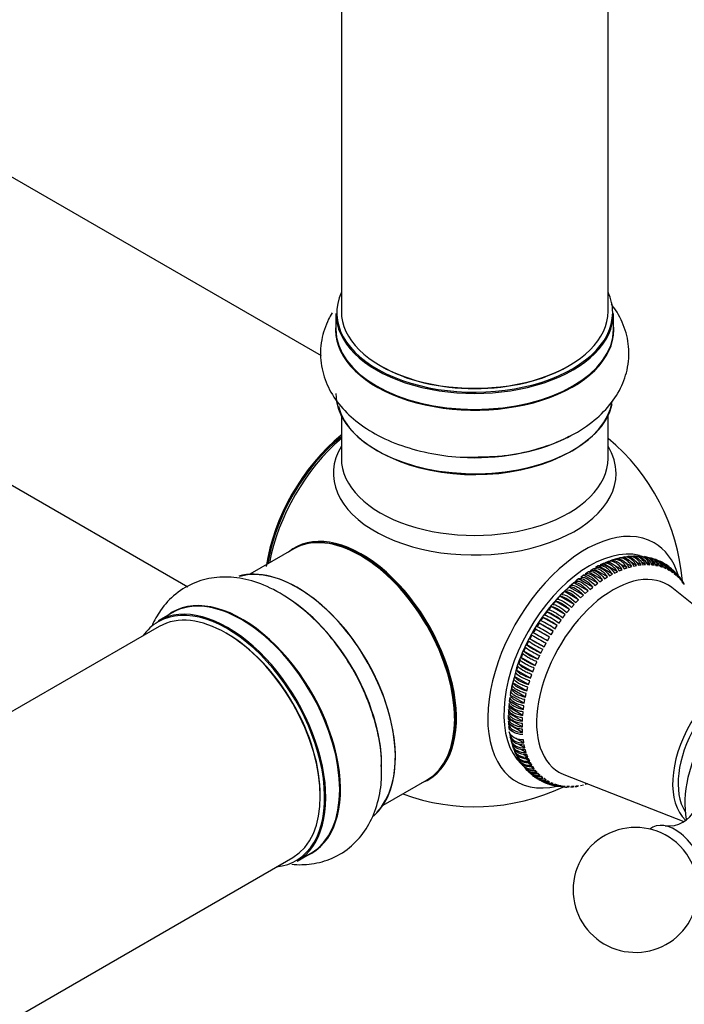
# Model space of a CAD drawing. Units: millimetres. Extents: x 0 to 1562, y 0 to 3626.
# Drawn here: x 1439 to 1519, y 309 to 427 of the extents above; entities that cross this region are included whole.
import ezdxf

# ---------------------------------------------------------------- set-up
doc = ezdxf.new("R2010")
doc.units = ezdxf.units.MM
doc.layers.add('DV6_Défaut', color=7, linetype='Continuous')
doc.layers.add('Défaut', color=7, linetype='Continuous')

# ---------------------------------------------------------------- blocks, each defined once
blk = doc.blocks.new('SE5')
at = {"layer": 'DV6_Défaut', "color": 7, "linetype": 'Continuous'}
for p, q in [((1477.36, 444.23), (1477.36, 392.27)), ((1509.36, 392.27), (1509.36, 444.23)), ((1474.96, 386.91), (1423.04, 416.89)), ((1476.71, 392.02), (1476.71, 390.11)), ((1510.01, 390.11), (1510.01, 392.02)), ((1407.04, 389.17), (1458.96, 359.19)), ((1477.36, 379.73), (1477.36, 374.61)), ((1509.36, 374.61), (1509.36, 379.73)), ((1471.64, 363.75), (1466.38, 360.71)), ((1513.35, 362.85), (1513.09, 362.84)), ((1513.96, 362.72), (1513.72, 362.8)), ((1508.18, 361.71), (1507.83, 361.51)), ((1509.88, 360.73), (1508.18, 361.71)), ((1508.77, 361.99), (1508.42, 361.83)), ((1510.47, 361.02), (1508.77, 361.99)), ((1509.35, 362.24), (1509.01, 362.1)), ((1509.81, 361.98), (1509.35, 362.24)), ((1509.93, 362.45), (1509.59, 362.33)), ((1511.05, 361.26), (1510.02, 361.86)), ((1510.51, 362.61), (1510.16, 362.52)), ((1510.62, 362.55), (1510.51, 362.61)), ((1511.07, 362.74), (1510.73, 362.67)), ((1511.63, 361.47), (1510.76, 361.97)), ((1511.14, 362.7), (1511.07, 362.74)), ((1512.2, 361.63), (1511.48, 362.05)), ((1511.86, 361.54), (1512.2, 361.63)), ((1512.77, 361.76), (1512.16, 362.11)), ((1512.43, 361.69), (1512.77, 361.76)), ((1513.32, 361.84), (1512.76, 362.16)), ((1512.99, 361.79), (1513.32, 361.84)), ((1513.86, 361.87), (1513.35, 362.16)), ((1513.54, 361.86), (1513.86, 361.87)), ((1514.38, 361.86), (1513.92, 362.13)), ((1514.07, 361.87), (1514.38, 361.86)), ((1514.56, 362.55), (1514.31, 362.62)), ((1514.89, 361.81), (1514.47, 362.05)), ((1514.59, 361.85), (1514.89, 361.81)), ((1515.16, 362.37), (1514.91, 362.45)), ((1515.38, 361.72), (1515.01, 361.93)), ((1515.09, 361.78), (1515.38, 361.72)), ((1515.85, 361.58), (1515.52, 361.77)), ((1515.57, 361.67), (1515.85, 361.58)), ((1516.25, 361.8), (1516.05, 361.96)), ((1506.42, 360.61), (1506.07, 360.34)), ((1508.11, 359.63), (1506.42, 360.61)), ((1507, 361.01), (1506.65, 360.77)), ((1508.7, 360.03), (1507, 361.01)), ((1507.59, 361.38), (1507.24, 361.16)), ((1509.29, 360.4), (1507.59, 361.38)), ((1509.53, 360.53), (1509.88, 360.73)), ((1510.12, 360.85), (1510.47, 361.02)), ((1510.7, 361.12), (1511.05, 361.26)), ((1511.28, 361.35), (1511.63, 361.47)), ((1516.3, 361.4), (1516.01, 361.57)), ((1516.03, 361.51), (1516.3, 361.4)), ((1516.73, 361.18), (1516.47, 361.33)), ((1516.48, 361.32), (1516.73, 361.18)), ((1516.75, 361.42), (1516.54, 361.58)), ((1516.89, 361.08), (1517.13, 360.91)), ((1517.25, 361.05), (1517.04, 361.2)), ((1517.29, 360.8), (1517.51, 360.61)), ((1517.66, 360.48), (1517.86, 360.27)), ((1504.75, 359.23), (1504.53, 359.03)), ((1505.1, 359.53), (1504.75, 359.23)), ((1505.26, 359.69), (1504.92, 359.39)), ((1505.32, 359.73), (1505.1, 359.53)), ((1506.96, 358.71), (1505.26, 359.69)), ((1505.67, 360.04), (1505.32, 359.73)), ((1505.83, 360.16), (1505.49, 359.88)), ((1505.8, 360.15), (1505.67, 360.04)), ((1507.53, 359.18), (1505.83, 360.16)), ((1507.76, 359.37), (1508.11, 359.63)), ((1508.35, 359.79), (1508.7, 360.03)), ((1508.94, 360.18), (1509.29, 360.4)), ((1518.05, 360.1), (1517.91, 360.32)), ((1518, 360.12), (1518.19, 359.89)), ((1518.35, 359.63), (1518.25, 359.79)), ((1518.31, 359.72), (1518.48, 359.47)), ((1503.58, 358.07), (1503.26, 357.71)), ((1503.53, 358.09), (1503.34, 357.86)), ((1503.65, 358.23), (1503.53, 358.09)), ((1505.28, 357.09), (1503.58, 358.07)), ((1504.13, 358.64), (1503.8, 358.3)), ((1504.18, 358.73), (1503.96, 358.54)), ((1505.83, 357.66), (1504.13, 358.64)), ((1504.53, 359.03), (1504.18, 358.73)), ((1504.69, 359.18), (1504.35, 358.86)), ((1506.39, 358.2), (1504.69, 359.18)), ((1506.05, 357.88), (1506.39, 358.2)), ((1506.61, 358.41), (1506.96, 358.71)), ((1507.19, 358.9), (1507.53, 359.18)), ((1529.06, 349.5), (1517.01, 359.11)), ((1503.05, 357.47), (1502.74, 357.1)), ((1504.75, 356.49), (1503.05, 357.47)), ((1504.96, 356.73), (1505.28, 357.09)), ((1505.5, 357.32), (1505.83, 357.66)), ((1457.06, 356.08), (1455.4, 355.13)), ((1502.03, 356.2), (1501.74, 355.8)), ((1503.73, 355.22), (1502.03, 356.2)), ((1502.53, 356.85), (1502.23, 356.46)), ((1504.23, 355.87), (1502.53, 356.85)), ((1503.93, 355.48), (1504.23, 355.87)), ((1504.43, 356.12), (1504.75, 356.49)), ((1501.09, 354.84), (1500.82, 354.42)), ((1502.78, 353.86), (1501.09, 354.84)), ((1501.55, 355.53), (1501.27, 355.12)), ((1503.25, 354.55), (1501.55, 355.53)), ((1502.97, 354.14), (1503.25, 354.55)), ((1503.44, 354.82), (1503.73, 355.22)), ((1455.52, 354.44), (1128.38, 165.57)), ((1500.23, 353.41), (1499.99, 352.97)), ((1500.64, 354.14), (1500.39, 353.7)), ((1502.34, 353.16), (1500.64, 354.14)), ((1502.52, 353.44), (1502.78, 353.86)), ((1499.83, 352.68), (1499.61, 352.23)), ((1501.31, 351.25), (1499.61, 352.23)), ((1501.68, 351.99), (1499.99, 352.97)), ((1501.68, 351.99), (1501.92, 352.43)), ((1502.09, 352.72), (1502.34, 353.16)), ((1499.12, 351.18), (1498.93, 350.73)), ((1499.46, 351.94), (1499.26, 351.48)), ((1500.95, 350.5), (1499.26, 351.48)), ((1500.95, 350.5), (1501.16, 350.96)), ((1501.31, 351.25), (1501.53, 351.7)), ((1498.81, 350.43), (1498.64, 349.97)), ((1500.33, 348.99), (1498.64, 349.97)), ((1500.63, 349.75), (1498.93, 350.73)), ((1500.63, 349.75), (1500.82, 350.2)), ((1498.17, 348.64), (1498.08, 348.29)), ((1498.27, 348.9), (1498.13, 348.45)), ((1498.29, 349.1), (1498.17, 348.64)), ((1498.36, 349.38), (1498.29, 349.1)), ((1498.53, 349.66), (1498.37, 349.21)), ((1500.07, 348.23), (1498.37, 349.21)), ((1498.47, 349.72), (1498.45, 349.67)), ((1500.07, 348.23), (1500.22, 348.68)), ((1500.33, 348.99), (1500.51, 349.45)), ((1497.91, 347.6), (1497.79, 347.14)), ((1497.98, 347.89), (1497.91, 347.6)), ((1498.05, 348.14), (1497.93, 347.69)), ((1499.63, 346.71), (1497.93, 347.69)), ((1498.08, 348.29), (1497.98, 347.89)), ((1499.83, 347.47), (1498.13, 348.45)), ((1499.83, 347.47), (1499.97, 347.92)), ((1497.72, 346.85), (1497.6, 346.4)), ((1497.6, 346.4), (1497.6, 346.38)), ((1497.7, 346.64), (1497.62, 346.2)), ((1497.79, 347.14), (1497.72, 346.85)), ((1497.86, 347.39), (1497.76, 346.94)), ((1499.45, 345.96), (1497.76, 346.94)), ((1499.45, 345.96), (1499.55, 346.41)), ((1499.63, 346.71), (1499.75, 347.16)), ((1497.48, 345.18), (1497.44, 344.75)), ((1497.57, 345.9), (1497.51, 345.47)), ((1499.21, 344.49), (1497.51, 345.47)), ((1499.31, 345.22), (1497.62, 346.2)), ((1499.31, 345.22), (1499.39, 345.66)), ((1497.42, 344.47), (1497.4, 344.05)), ((1499.09, 343.07), (1497.4, 344.05)), ((1499.13, 343.77), (1497.44, 344.75)), ((1499.13, 343.77), (1499.17, 344.2)), ((1499.21, 344.49), (1499.27, 344.92)), ((1499.09, 342.38), (1497.39, 343.36)), ((1497.4, 343.09), (1497.42, 342.7)), ((1499.11, 341.72), (1497.42, 342.7)), ((1499.09, 343.07), (1499.11, 343.49)), ((1499.09, 342.38), (1499.09, 342.79)), ((1497.44, 342.44), (1497.48, 342.06)), ((1497.95, 341.78), (1497.48, 342.06)), ((1497.51, 341.8), (1497.57, 341.44)), ((1499.11, 341.72), (1499.09, 342.11)), ((1497.91, 341.24), (1497.57, 341.44)), ((1497.62, 341.2), (1497.7, 340.85)), ((1497.76, 340.62), (1497.86, 340.28)), ((1499.27, 340.46), (1498.31, 341.01)), ((1499.27, 340.46), (1499.21, 340.82)), ((1498.13, 339.54), (1498.27, 339.25)), ((1499.39, 339.87), (1498.66, 340.29)), ((1499.55, 339.3), (1498.89, 339.68)), ((1499.39, 339.87), (1499.31, 340.22)), ((1499.55, 339.3), (1499.45, 339.64)), ((1498.71, 338.45), (1498.81, 338.23)), ((1499.75, 338.77), (1499.14, 339.12)), ((1499.97, 338.27), (1499.42, 338.58)), ((1499.75, 338.77), (1499.63, 339.09)), ((1500.22, 337.8), (1499.72, 338.09)), ((1499.97, 338.27), (1499.83, 338.56)), ((1500.22, 337.8), (1500.07, 338.08)), ((1499.04, 337.95), (1499.21, 337.76)), ((1499.46, 337.49), (1499.63, 337.29)), ((1499.88, 337.02), (1500.06, 336.83)), ((1500.51, 337.37), (1500.06, 337.63)), ((1500.51, 337.37), (1500.33, 337.62)), ((1500.82, 336.97), (1500.42, 337.21)), ((1500.82, 336.97), (1500.63, 337.2)), ((1501.16, 336.61), (1500.8, 336.82)), ((1501.16, 336.61), (1500.95, 336.82)), ((1482.38, 333), (1487.64, 336.04)), ((1500.85, 336.27), (1501.09, 336.15)), ((1501.53, 336.29), (1501.21, 336.48)), ((1501.53, 336.29), (1501.31, 336.48)), ((1501.41, 335.98), (1501.64, 335.86)), ((1501.92, 336.01), (1501.64, 336.18)), ((1501.92, 336.01), (1501.68, 336.18)), ((1501.96, 335.69), (1502.19, 335.57)), ((1502.34, 335.78), (1502.09, 335.91)), ((1502.78, 335.58), (1502.52, 335.69)), ((1504.06, 336.68), (1518.43, 331.04)), ((1502.53, 335.45), (1502.79, 335.42)), ((1503.25, 335.42), (1502.97, 335.51)), ((1503.16, 335.37), (1503.42, 335.33)), ((1503.73, 335.31), (1503.44, 335.37)), ((1503.78, 335.28), (1504.04, 335.25)), ((1504.23, 335.24), (1503.93, 335.28)), ((1504.75, 335.22), (1504.43, 335.23)), ((1505.28, 335.24), (1504.96, 335.22)), ((1505.83, 335.3), (1505.5, 335.26)), ((1506.39, 335.4), (1506.05, 335.33)), ((1506.94, 335.55), (1506.61, 335.46)), ((1148.58, 140.28), (1471.52, 326.73)), ((1472.05, 326.29), (1473.71, 327.25))]:
    blk.add_line(p, q, dxfattribs=at)
for centre, radius, start, end in [((1493.36, 357.81), 25, 4.8293, 50.2082), ((1514.01, 361.3), 1.43, 16.7763, 76.9225), ((1514.22, 361.29), 1.4, 15.6901, 74.6807), ((1514.49, 361.18), 1.42, 16.3199, 71.6256), ((1514.68, 361.14), 1.4, 15.6267, 68.9778), ((1514.95, 361.01), 1.41, 15.9779, 65.82), ((1515.13, 360.94), 1.4, 15.6803, 63.0431), ((1515.38, 360.8), 1.4, 15.7507, 59.7566), ((1515.54, 360.69), 1.41, 15.8499, 56.7119), ((1515.78, 360.54), 1.4, 15.639, 63.7608), ((1515.93, 360.4), 1.41, 16.1346, 50.9507), ((1516.16, 360.23), 1.4, 15.6437, 47.9996), ((1516.29, 360.07), 1.42, 16.5339, 45.6474), ((1517.32, 360.48), 0.406, 21.4331, 58.6492), ((1516.62, 359.7), 1.44, 17.0473, 40.7823), ((1504.82, 357.34), 1.47, 125.6567, 142.7482), ((1519.83, 342.47), 22.56, 136.9791, 161.2474), ((1499.77, 350.44), 5.71, 50.1248, 69.8752), ((1499.6, 350.04), 6.62, 51.4901, 68.5099), ((1493.43, 339.62), 17.04, 56.7034, 63.2966), ((1498.06, 347.6), 8.18, 53.1168, 66.8832), ((1497.67, 346.85), 9.51, 54.0826, 65.9174), ((1515.25, 377.48), 28.37, 238.0204, 241.9796), ((1464.76, 290.03), 72.96, 59.2304, 60.7696), ((1458.97, 279.99), 85.06, 59.3399, 60.6601), ((1494.37, 341.29), 14.63, 56.1593, 63.8407), ((1505.67, 360.78), 10.48, 234.633, 245.367), ((1506.76, 362.72), 12.19, 235.3902, 244.6098), ((1513, 373.55), 24.34, 237.6927, 242.3073), ((1503.43, 356.75), 6.72, 231.6132, 248.3868), ((1504.18, 358.15), 7.8, 232.7821, 247.2179), ((1499.35, 349.22), 1.01, 153.2321, 170.7466), ((1507.73, 343.57), 10.35, 178.8694, 181.1306), ((1500.31, 338.61), 1.44, 218.0374, 282.9527), ((1500.62, 338.21), 1.42, 222.8531, 283.4661), ((1500.97, 337.85), 1.41, 228.2781, 283.8654), ((1501.18, 337.65), 1.4, 231.2683, 284.3563), ((1501.88, 339.27), 3.14, 239.7465, 244.4975), ((1501.34, 337.54), 1.41, 233.8106, 284.1501), ((1501.58, 337.37), 1.4, 236.7768, 284.361), ((1501.74, 337.27), 1.4, 240.2893, 284.3197), ((1502, 337.14), 1.4, 243.6528, 284.2493), ((1502.17, 337.05), 1.4, 246.1216, 284.3733), ((1502.44, 336.95), 1.41, 249.1399, 284.0221), ((1493.36, 357.81), 25, 249.7918, 295.0614), ((1502.62, 336.87), 1.4, 251.6922, 284.3099), ((1502.91, 336.8), 1.42, 254.4079, 283.6801), ((1503.4, 336.7), 1.43, 259.5798, 283.2237), ((1516.6, 334.06), 3.56, 263.9896, 333.5448), ((1512.66, 322.83), 7.5, 49.2971, 180), ((1512.66, 322.83), 7.5, 180, 10.7029)]:
    blk.add_arc(centre, radius, start, end, dxfattribs=at)
for centre, major_axis, start_param, end_param in [((1493.36, 392.11), (16.55, 0), 2.883065, 6.283185), ((1493.36, 392.11), (16.55, 0), 0, 0.258528), ((1493.36, 392.02), (-16.65, 0), 0, 3.141593), ((1493.36, 392.27), (-16, 0), 0, 3.141593), ((1493.36, 390.04), (-16.69, 0), 6.211671, 6.283185), ((1493.36, 390.04), (-16.69, 0), 0, 3.213107), ((1493.36, 390.11), (16.65, 0), 3.141593, 6.283185), ((1493.36, 392.11), (15.8, 0), 3.920681, 5.504097), ((1493.36, 382.39), (16.65, 0), 3.141593, 6.149846), ((1493.36, 382.31), (-16.55, 0), 0.151798, 3.051782), ((1479.5, 365.81), (-8, -13.86), 4.117352, 5.323476), ((1479.57, 365.77), (7.95, 13.77), 0.983382, 2.158211), ((1480.1, 365.47), (-8.27, -14.32), 4.163679, 5.261099), ((1493.36, 384.31), (-16.65, 0), 1.517575, 2.318715), ((1493.36, 372.81), (16.96, 0), 2.802804, 6.283185), ((1493.36, 372.81), (16.96, 0), 0, 0.338789), ((1493.36, 374.61), (-16, 0), 0, 3.141593), ((1493.36, 381.9), (16, 0), 4.019007, 5.422326), ((1506.62, 350.16), (8.27, 14.32), 0, 3.633259), ((1479.81, 349.99), (8.03, -13.91), 0, 3.243193), ((1479.64, 349.89), (-8, 13.86), 3.141593, 6.283185), ((1479.78, 349.97), (-7.97, 13.8), 3.351646, 6.073132), ((1507.15, 349.85), (-7.28, -12.6), 3.306734, 6.148987), ((1506.62, 350.16), (8.27, 14.32), 5.80281, 6.283185), ((1479.78, 349.97), (7.9, -13.68), 0.779089, 2.356194), ((1472.07, 345.52), (-8.33, 14.42), 3.244479, 6.136104), ((1472.14, 345.57), (8.27, -14.33), 0.152211, 2.991519), ((1509.97, 348.22), (-6.5, -11.26), 3.054661, 6.283185), ((1465.39, 341.67), (-8.33, 14.42), 3.141593, 6.283185), ((1470.41, 344.57), (8.32, -14.42), 0.733389, 2.353969), ((1463.73, 340.71), (8.32, -14.42), 0, 3.141593), ((1463.52, 340.58), (-8, 13.86), 3.141593, 6.283185), ((1465.45, 341.7), (8.35, -14.46), 0, 3.213107), ((1463.66, 340.67), (-8.27, 14.33), 2.883065, 6.283185), ((1463.66, 340.67), (-8.27, 14.33), 0, 0.258528), ((1463.66, 340.67), (7.9, -13.68), 0.779089, 2.362504), ((1483.87, 352.33), (-4.33, 7.49), 4.060377, 4.135856), ((1495.12, 356.79), (4.38, 7.58), -3.358517, -3.318012), ((1524.51, 339.83), (-5.24, -9.07), 3.26634, 6.156331), ((1524.82, 339.65), (-4.99, -8.64), 3.435167, 5.98961), ((1527.31, 338.21), (-6.18, -10.71), 3.733817, 5.691891), ((1509.97, 348.22), (-6.5, -11.26), 0, 0.086931), ((1479.81, 349.99), (8.03, -13.91), 6.191714, 6.283185), ((1517.4, 325.56), (2.75, -4.76), 0, 3.24824), ((1516.75, 325.19), (2.39, -4.14), 1.025642, 2.115951), ((1465.45, 341.7), (8.35, -14.46), 6.211671, 6.283185)]:
    blk.add_ellipse(centre, major_axis=major_axis, ratio=0.57735, start_param=start_param, end_param=end_param, dxfattribs=at)
for points, knots in [([(1493.78, 374.8), (1494.75, 374.81), (1496.78, 374.85), (1500.25, 375.5), (1503.76, 376.68), (1506.78, 378.35), (1509.14, 380.39), (1510.8, 382.67), (1511.78, 385.26), (1511.97, 388), (1511.3, 390.68), (1510.37, 392.32), (1509.78, 393.09), (1509.74, 393.15)], [0, 0, 0, 0, 0.0746892, 0.1851133, 0.2968067, 0.4106197, 0.5137903, 0.6110978, 0.7036879, 0.803547, 0.8987781, 0.9929864, 1, 1, 1, 1]), ([(1476.24, 392.08), (1476.09, 391.83), (1475.54, 390.8), (1474.86, 388.79), (1474.79, 386.06), (1475.55, 383.41), (1476.99, 381.06), (1479.07, 379.01), (1481.76, 377.27), (1485.02, 375.91), (1488.64, 375.05), (1491.72, 374.69), (1493.33, 374.77), (1493.78, 374.8)], [0, 0, 0, 0, 0.031506, 0.125612, 0.226712, 0.323671, 0.420095, 0.520689, 0.627593, 0.739171, 0.851827, 0.964093, 1, 1, 1, 1]), ([(1512.77, 361.76), (1512.67, 361.94), (1512.56, 362.11), (1512.3, 362.4), (1512.16, 362.52), (1511.7, 362.78), (1511.37, 362.83), (1511.07, 362.74)], [0, 0, 0, 0, 0.25, 0.25, 0.5, 0.5, 1, 1, 1, 1]), ([(1511.29, 362.77), (1511.45, 362.82), (1511.61, 362.83), (1511.93, 362.79), (1512.09, 362.74), (1512.55, 362.47), (1512.81, 362.17), (1512.99, 361.79)], [0, 0, 0, 0, 0.25, 0.25, 0.5, 0.5, 1, 1, 1, 1]), ([(1513.32, 361.84), (1513.23, 362.02), (1513.12, 362.19), (1512.87, 362.48), (1512.73, 362.6), (1512.27, 362.86), (1511.93, 362.91), (1511.62, 362.82)], [0, 0, 0, 0, 0.25, 0.25, 0.5, 0.5, 1, 1, 1, 1]), ([(1512.06, 362.88), (1512.15, 362.89), (1512.24, 362.89), (1512.49, 362.85), (1512.65, 362.8), (1513.11, 362.54), (1513.37, 362.23), (1513.54, 361.86)], [0, 0, 0, 0, 0.1524051, 0.1524051, 0.4349368, 0.4349368, 1, 1, 1, 1]), ([(1513.86, 361.87), (1513.77, 362.06), (1513.67, 362.23), (1513.42, 362.52), (1513.28, 362.64), (1512.82, 362.9), (1512.48, 362.95), (1512.16, 362.85)], [0, 0, 0, 0, 0.25, 0.25, 0.5, 0.5, 1, 1, 1, 1]), ([(1512.66, 362.9), (1512.73, 362.9), (1512.8, 362.9), (1513.04, 362.87), (1513.2, 362.82), (1513.66, 362.55), (1513.91, 362.25), (1514.07, 361.87)], [0, 0, 0, 0, 0.122507, 0.122507, 0.415005, 0.415005, 1, 1, 1, 1]), ([(1514.38, 361.86), (1514.3, 362.05), (1514.2, 362.22), (1513.96, 362.51), (1513.82, 362.63), (1513.44, 362.85), (1513.19, 362.91), (1512.94, 362.89)], [0, 0, 0, 0, 0.287112, 0.287112, 0.574224, 0.574224, 1, 1, 1, 1]), ([(1513.35, 362.87), (1513.37, 362.87), (1513.38, 362.87), (1513.57, 362.85), (1513.73, 362.79), (1514.19, 362.53), (1514.44, 362.23), (1514.59, 361.85)], [0, 0, 0, 0, 0.028359, 0.028359, 0.35224, 0.35224, 1, 1, 1, 1]), ([(1514.89, 361.81), (1514.82, 362), (1514.72, 362.17), (1514.48, 362.46), (1514.34, 362.58), (1514.04, 362.75), (1513.88, 362.8), (1513.72, 362.83)], [0, 0, 0, 0, 0.337706, 0.337706, 0.675413, 0.675413, 1, 1, 1, 1]), ([(1513.98, 362.79), (1514.13, 362.76), (1514.27, 362.71), (1514.7, 362.46), (1514.95, 362.16), (1515.09, 361.78)], [0, 0, 0, 0, 0.3012133, 0.3012133, 1, 1, 1, 1]), ([(1509.88, 360.73), (1509.76, 360.9), (1509.63, 361.06), (1509.34, 361.34), (1509.19, 361.46), (1508.74, 361.72), (1508.43, 361.78), (1508.18, 361.71)], [0, 0, 0, 0, 0.25, 0.25, 0.5, 0.5, 1, 1, 1, 1]), ([(1508.42, 361.83), (1508.55, 361.87), (1508.69, 361.87), (1508.99, 361.82), (1509.14, 361.76), (1509.59, 361.5), (1509.89, 361.21), (1510.12, 360.85)], [0, 0, 0, 0, 0.25, 0.25, 0.5, 0.5, 1, 1, 1, 1]), ([(1510.47, 361.02), (1510.35, 361.2), (1510.23, 361.36), (1509.94, 361.64), (1509.8, 361.76), (1509.34, 362.02), (1509.03, 362.07), (1508.77, 361.99)], [0, 0, 0, 0, 0.25, 0.25, 0.5, 0.5, 1, 1, 1, 1]), ([(1509.01, 362.1), (1509.14, 362.14), (1509.28, 362.15), (1509.59, 362.1), (1509.74, 362.04), (1510.2, 361.78), (1510.48, 361.49), (1510.7, 361.12)], [0, 0, 0, 0, 0.25, 0.25, 0.5, 0.5, 1, 1, 1, 1]), ([(1511.05, 361.26), (1510.94, 361.45), (1510.82, 361.61), (1510.54, 361.9), (1510.4, 362.01), (1509.94, 362.28), (1509.63, 362.33), (1509.35, 362.24)], [0, 0, 0, 0, 0.25, 0.25, 0.5, 0.5, 1, 1, 1, 1]), ([(1509.59, 362.33), (1509.73, 362.37), (1509.88, 362.39), (1510.18, 362.34), (1510.34, 362.28), (1510.8, 362.02), (1511.08, 361.72), (1511.28, 361.35)], [0, 0, 0, 0, 0.25, 0.25, 0.5, 0.5, 1, 1, 1, 1]), ([(1511.63, 361.47), (1511.53, 361.66), (1511.41, 361.82), (1511.14, 362.11), (1510.99, 362.22), (1510.54, 362.49), (1510.22, 362.54), (1509.93, 362.45)], [0, 0, 0, 0, 0.25, 0.25, 0.5, 0.5, 1, 1, 1, 1]), ([(1510.16, 362.52), (1510.31, 362.57), (1510.46, 362.58), (1510.78, 362.53), (1510.93, 362.48), (1511.39, 362.21), (1511.66, 361.91), (1511.86, 361.54)], [0, 0, 0, 0, 0.25, 0.25, 0.5, 0.5, 1, 1, 1, 1]), ([(1512.2, 361.63), (1512.1, 361.82), (1511.99, 361.99), (1511.72, 362.28), (1511.58, 362.39), (1511.12, 362.66), (1510.8, 362.71), (1510.51, 362.61)], [0, 0, 0, 0, 0.25, 0.25, 0.5, 0.5, 1, 1, 1, 1]), ([(1510.73, 362.67), (1510.88, 362.72), (1511.04, 362.73), (1511.36, 362.68), (1511.52, 362.63), (1511.97, 362.36), (1512.24, 362.06), (1512.43, 361.69)], [0, 0, 0, 0, 0.25, 0.25, 0.5, 0.5, 1, 1, 1, 1]), ([(1482.15, 337.74), (1482.16, 338.12), (1482.2, 339.5), (1481.64, 342.35), (1480.49, 345.92), (1478.76, 349.43), (1476.58, 352.67), (1474.02, 355.51), (1471.16, 357.85), (1468.18, 359.48), (1465.23, 360.33), (1462.45, 360.45), (1459.79, 359.84), (1457.43, 358.47), (1455.71, 356.59), (1454.93, 355.19), (1454.65, 354.54)], [0, 0, 0, 0, 0.024368, 0.104706, 0.185367, 0.265745, 0.346165, 0.427098, 0.509107, 0.592761, 0.667288, 0.737479, 0.804704, 0.876728, 0.946077, 1, 1, 1, 1]), ([(1508.11, 359.63), (1507.98, 359.79), (1507.84, 359.94), (1507.53, 360.21), (1507.38, 360.33), (1506.92, 360.59), (1506.64, 360.66), (1506.42, 360.61)], [0, 0, 0, 0, 0.25, 0.25, 0.5, 0.5, 1, 1, 1, 1]), ([(1506.65, 360.77), (1506.77, 360.8), (1506.89, 360.8), (1507.18, 360.74), (1507.32, 360.68), (1507.78, 360.42), (1508.09, 360.14), (1508.35, 359.79)], [0, 0, 0, 0, 0.25, 0.25, 0.5, 0.5, 1, 1, 1, 1]), ([(1508.7, 360.03), (1508.57, 360.2), (1508.43, 360.36), (1508.13, 360.63), (1507.98, 360.74), (1507.52, 361.01), (1507.23, 361.07), (1507, 361.01)], [0, 0, 0, 0, 0.25, 0.25, 0.5, 0.5, 1, 1, 1, 1]), ([(1507.24, 361.16), (1507.36, 361.2), (1507.49, 361.2), (1507.78, 361.14), (1507.93, 361.08), (1508.38, 360.82), (1508.69, 360.53), (1508.94, 360.18)], [0, 0, 0, 0, 0.25, 0.25, 0.5, 0.5, 1, 1, 1, 1]), ([(1509.29, 360.4), (1509.17, 360.57), (1509.03, 360.73), (1508.74, 361.01), (1508.59, 361.12), (1508.13, 361.38), (1507.83, 361.44), (1507.59, 361.38)], [0, 0, 0, 0, 0.25, 0.25, 0.5, 0.5, 1, 1, 1, 1]), ([(1507.83, 361.51), (1507.95, 361.55), (1508.09, 361.56), (1508.38, 361.5), (1508.53, 361.44), (1508.99, 361.18), (1509.29, 360.89), (1509.53, 360.53)], [0, 0, 0, 0, 0.25, 0.25, 0.5, 0.5, 1, 1, 1, 1]), ([(1517.86, 360.27), (1517.81, 360.44), (1517.74, 360.6), (1517.61, 360.77), (1517.58, 360.81), (1517.55, 360.84)], [0, 0, 0, 0, 0.799037, 0.799037, 1, 1, 1, 1]), ([(1518.19, 359.89), (1518.14, 360.06), (1518.07, 360.21), (1517.93, 360.39), (1517.9, 360.43), (1517.86, 360.47)], [0, 0, 0, 0, 0.766555, 0.766555, 1, 1, 1, 1]), ([(1504.92, 359.39), (1505.02, 359.41), (1505.13, 359.4), (1505.4, 359.32), (1505.54, 359.26), (1506, 359), (1506.32, 358.73), (1506.61, 358.41)], [0, 0, 0, 0, 0.25, 0.25, 0.5, 0.5, 1, 1, 1, 1]), ([(1506.96, 358.71), (1506.81, 358.87), (1506.66, 359.01), (1506.34, 359.27), (1506.19, 359.38), (1505.73, 359.65), (1505.46, 359.73), (1505.26, 359.69)], [0, 0, 0, 0, 0.25, 0.25, 0.5, 0.5, 1, 1, 1, 1]), ([(1505.49, 359.88), (1505.59, 359.91), (1505.71, 359.9), (1505.98, 359.83), (1506.13, 359.77), (1506.58, 359.51), (1506.9, 359.23), (1507.19, 358.9)], [0, 0, 0, 0, 0.25, 0.25, 0.5, 0.5, 1, 1, 1, 1]), ([(1507.53, 359.18), (1507.39, 359.35), (1507.24, 359.5), (1506.93, 359.76), (1506.78, 359.87), (1506.32, 360.14), (1506.04, 360.21), (1505.83, 360.16)], [0, 0, 0, 0, 0.25, 0.25, 0.5, 0.5, 1, 1, 1, 1]), ([(1506.07, 360.34), (1506.18, 360.37), (1506.3, 360.37), (1506.58, 360.3), (1506.72, 360.24), (1507.18, 359.98), (1507.49, 359.7), (1507.76, 359.37)], [0, 0, 0, 0, 0.25, 0.25, 0.5, 0.5, 1, 1, 1, 1]), ([(1518.48, 359.47), (1518.44, 359.64), (1518.37, 359.79), (1518.24, 359.95), (1518.22, 359.98), (1518.2, 360)], [0, 0, 0, 0, 0.8331048, 0.8331048, 1, 1, 1, 1]), ([(1505.28, 357.09), (1505.12, 357.23), (1504.96, 357.37), (1504.63, 357.61), (1504.47, 357.72), (1504.01, 357.98), (1503.75, 358.08), (1503.58, 358.07)], [0, 0, 0, 0, 0.25, 0.25, 0.5, 0.5, 1, 1, 1, 1]), ([(1503.8, 358.3), (1503.89, 358.31), (1504, 358.29), (1504.25, 358.21), (1504.39, 358.14), (1504.85, 357.88), (1505.19, 357.62), (1505.5, 357.32)], [0, 0, 0, 0, 0.25, 0.25, 0.5, 0.5, 1, 1, 1, 1]), ([(1505.83, 357.66), (1505.67, 357.81), (1505.51, 357.95), (1505.19, 358.2), (1505.03, 358.31), (1504.57, 358.57), (1504.31, 358.66), (1504.13, 358.64)], [0, 0, 0, 0, 0.25, 0.25, 0.5, 0.5, 1, 1, 1, 1]), ([(1504.35, 358.86), (1504.45, 358.87), (1504.56, 358.86), (1504.82, 358.78), (1504.96, 358.72), (1505.42, 358.45), (1505.75, 358.19), (1506.05, 357.88)], [0, 0, 0, 0, 0.25, 0.25, 0.5, 0.5, 1, 1, 1, 1]), ([(1506.39, 358.2), (1506.24, 358.35), (1506.08, 358.5), (1505.76, 358.75), (1505.6, 358.86), (1505.15, 359.13), (1504.88, 359.21), (1504.69, 359.18)], [0, 0, 0, 0, 0.25, 0.25, 0.5, 0.5, 1, 1, 1, 1]), ([(1502.74, 357.1), (1502.82, 357.1), (1502.92, 357.07), (1503.16, 356.98), (1503.3, 356.91), (1503.76, 356.65), (1504.1, 356.4), (1504.43, 356.12)], [0, 0, 0, 0, 0.25, 0.25, 0.5, 0.5, 1, 1, 1, 1]), ([(1504.75, 356.49), (1504.58, 356.63), (1504.42, 356.76), (1504.08, 357), (1503.92, 357.11), (1503.46, 357.37), (1503.21, 357.47), (1503.05, 357.47)], [0, 0, 0, 0, 0.25, 0.25, 0.5, 0.5, 1, 1, 1, 1]), ([(1503.26, 357.71), (1503.35, 357.72), (1503.45, 357.7), (1503.7, 357.61), (1503.84, 357.54), (1504.3, 357.28), (1504.64, 357.02), (1504.96, 356.73)], [0, 0, 0, 0, 0.25, 0.25, 0.5, 0.5, 1, 1, 1, 1]), ([(1502.23, 356.46), (1502.3, 356.45), (1502.4, 356.43), (1502.64, 356.33), (1502.78, 356.26), (1503.24, 355.99), (1503.59, 355.75), (1503.93, 355.48)], [0, 0, 0, 0, 0.25, 0.25, 0.5, 0.5, 1, 1, 1, 1]), ([(1504.23, 355.87), (1504.06, 356), (1503.89, 356.13), (1503.55, 356.36), (1503.39, 356.46), (1502.93, 356.73), (1502.68, 356.83), (1502.53, 356.85)], [0, 0, 0, 0, 0.25, 0.25, 0.5, 0.5, 1, 1, 1, 1]), ([(1500.82, 350.2), (1500.62, 350.29), (1500.43, 350.37), (1500.06, 350.55), (1499.89, 350.64), (1499.43, 350.91), (1499.21, 351.07), (1499.12, 351.18)], [0, 0, 0, 0, 0.25, 0.25, 0.5, 0.5, 1, 1, 1, 1]), ([(1498.64, 349.97), (1498.68, 349.9), (1498.75, 349.83), (1498.96, 349.67), (1499.09, 349.59), (1499.54, 349.32), (1499.93, 349.14), (1500.33, 348.99)], [0, 0, 0, 0, 0.25, 0.25, 0.5, 0.5, 1, 1, 1, 1]), ([(1500.51, 349.45), (1500.3, 349.52), (1500.11, 349.6), (1499.74, 349.78), (1499.57, 349.87), (1499.11, 350.13), (1498.89, 350.3), (1498.81, 350.43)], [0, 0, 0, 0, 0.25, 0.25, 0.5, 0.5, 1, 1, 1, 1]), ([(1498.93, 350.73), (1498.98, 350.67), (1499.05, 350.6), (1499.26, 350.45), (1499.39, 350.37), (1499.85, 350.1), (1500.23, 349.92), (1500.63, 349.75)], [0, 0, 0, 0, 0.25, 0.25, 0.5, 0.5, 1, 1, 1, 1]), ([(1499.97, 347.92), (1499.76, 347.99), (1499.56, 348.06), (1499.19, 348.22), (1499.01, 348.3), (1498.56, 348.57), (1498.35, 348.75), (1498.27, 348.9)], [0, 0, 0, 0, 0.25, 0.25, 0.5, 0.5, 1, 1, 1, 1]), ([(1498.37, 349.21), (1498.41, 349.14), (1498.48, 349.06), (1498.68, 348.89), (1498.81, 348.8), (1499.27, 348.54), (1499.66, 348.37), (1500.07, 348.23)], [0, 0, 0, 0, 0.25, 0.25, 0.5, 0.5, 1, 1, 1, 1]), ([(1500.22, 348.68), (1500.02, 348.75), (1499.82, 348.83), (1499.45, 349), (1499.27, 349.08), (1498.82, 349.35), (1498.61, 349.52), (1498.53, 349.66)], [0, 0, 0, 0, 0.25, 0.25, 0.5, 0.5, 1, 1, 1, 1]), ([(1497.93, 347.69), (1497.97, 347.61), (1498.03, 347.52), (1498.23, 347.34), (1498.36, 347.25), (1498.82, 346.98), (1499.21, 346.82), (1499.63, 346.71)], [0, 0, 0, 0, 0.25, 0.25, 0.5, 0.5, 1, 1, 1, 1]), ([(1499.75, 347.16), (1499.54, 347.22), (1499.34, 347.29), (1498.96, 347.44), (1498.78, 347.52), (1498.33, 347.79), (1498.12, 347.97), (1498.05, 348.14)], [0, 0, 0, 0, 0.25, 0.25, 0.5, 0.5, 1, 1, 1, 1]), ([(1498.13, 348.45), (1498.17, 348.37), (1498.24, 348.29), (1498.44, 348.11), (1498.57, 348.02), (1499.03, 347.76), (1499.42, 347.59), (1499.83, 347.47)], [0, 0, 0, 0, 0.25, 0.25, 0.5, 0.5, 1, 1, 1, 1]), ([(1499.39, 345.66), (1499.18, 345.71), (1498.98, 345.76), (1498.6, 345.9), (1498.42, 345.98), (1497.97, 346.24), (1497.76, 346.45), (1497.7, 346.64)], [0, 0, 0, 0, 0.25, 0.25, 0.5, 0.5, 1, 1, 1, 1]), ([(1497.76, 346.94), (1497.79, 346.85), (1497.86, 346.76), (1498.05, 346.57), (1498.18, 346.47), (1498.64, 346.21), (1499.03, 346.06), (1499.45, 345.96)], [0, 0, 0, 0, 0.25, 0.25, 0.5, 0.5, 1, 1, 1, 1]), ([(1499.55, 346.41), (1499.34, 346.46), (1499.14, 346.52), (1498.76, 346.67), (1498.59, 346.75), (1498.13, 347.01), (1497.93, 347.21), (1497.86, 347.39)], [0, 0, 0, 0, 0.25, 0.25, 0.5, 0.5, 1, 1, 1, 1]), ([(1499.17, 344.2), (1498.96, 344.23), (1498.76, 344.27), (1498.37, 344.4), (1498.2, 344.47), (1497.74, 344.74), (1497.54, 344.96), (1497.48, 345.18)], [0, 0, 0, 0, 0.25, 0.25, 0.5, 0.5, 1, 1, 1, 1]), ([(1497.51, 345.47), (1497.54, 345.36), (1497.61, 345.26), (1497.8, 345.06), (1497.93, 344.96), (1498.38, 344.7), (1498.78, 344.56), (1499.21, 344.49)], [0, 0, 0, 0, 0.25, 0.25, 0.5, 0.5, 1, 1, 1, 1]), ([(1499.27, 344.92), (1499.05, 344.96), (1498.85, 345.01), (1498.47, 345.14), (1498.29, 345.22), (1497.84, 345.48), (1497.63, 345.69), (1497.57, 345.9)], [0, 0, 0, 0, 0.25, 0.25, 0.5, 0.5, 1, 1, 1, 1]), ([(1497.62, 346.2), (1497.65, 346.1), (1497.72, 346), (1497.91, 345.81), (1498.04, 345.71), (1498.49, 345.45), (1498.89, 345.3), (1499.31, 345.22)], [0, 0, 0, 0, 0.25, 0.25, 0.5, 0.5, 1, 1, 1, 1]), ([(1497.4, 344.05), (1497.43, 343.93), (1497.49, 343.82), (1497.68, 343.6), (1497.81, 343.5), (1498.27, 343.24), (1498.66, 343.11), (1499.09, 343.07)], [0, 0, 0, 0, 0.25, 0.25, 0.5, 0.5, 1, 1, 1, 1]), ([(1499.11, 343.49), (1498.9, 343.51), (1498.7, 343.55), (1498.31, 343.67), (1498.14, 343.74), (1497.68, 344.01), (1497.48, 344.23), (1497.42, 344.47)], [0, 0, 0, 0, 0.25, 0.25, 0.5, 0.5, 1, 1, 1, 1]), ([(1497.44, 344.75), (1497.47, 344.64), (1497.53, 344.53), (1497.72, 344.32), (1497.85, 344.22), (1498.31, 343.96), (1498.71, 343.83), (1499.13, 343.77)], [0, 0, 0, 0, 0.25, 0.25, 0.5, 0.5, 1, 1, 1, 1]), ([(1499.09, 342.79), (1498.87, 342.81), (1498.67, 342.85), (1498.28, 342.96), (1498.11, 343.03), (1497.8, 343.2), (1497.68, 343.31), (1497.48, 343.53), (1497.42, 343.65), (1497.39, 343.77)], [0, 0, 0, 0, 0.25, 0.25, 0.5, 0.5, 0.75, 0.75, 1, 1, 1, 1]), ([(1497.39, 343.36), (1497.45, 343.12), (1497.65, 342.88), (1498.11, 342.62), (1498.28, 342.55), (1498.67, 342.44), (1498.87, 342.4), (1499.09, 342.38)], [0, 0, 0, 0, 0.5, 0.5, 0.75, 0.75, 1, 1, 1, 1]), ([(1499.09, 342.11), (1498.88, 342.12), (1498.68, 342.16), (1498.29, 342.26), (1498.12, 342.33), (1497.66, 342.6), (1497.46, 342.83), (1497.4, 343.09)], [0, 0, 0, 0, 0.25, 0.25, 0.5, 0.5, 1, 1, 1, 1]), ([(1497.42, 342.7), (1497.45, 342.57), (1497.51, 342.45), (1497.7, 342.22), (1497.83, 342.11), (1498.29, 341.85), (1498.68, 341.74), (1499.11, 341.72)], [0, 0, 0, 0, 0.25, 0.25, 0.5, 0.5, 1, 1, 1, 1]), ([(1499.13, 341.46), (1498.92, 341.46), (1498.72, 341.49), (1498.33, 341.59), (1498.16, 341.66), (1497.7, 341.92), (1497.5, 342.17), (1497.44, 342.44)], [0, 0, 0, 0, 0.25, 0.25, 0.5, 0.5, 1, 1, 1, 1]), ([(1499.21, 340.82), (1498.99, 340.82), (1498.79, 340.85), (1498.41, 340.94), (1498.23, 341.01), (1497.78, 341.27), (1497.57, 341.52), (1497.51, 341.8)], [0, 0, 0, 0, 0.25, 0.25, 0.5, 0.5, 1, 1, 1, 1]), ([(1497.57, 341.44), (1497.6, 341.3), (1497.67, 341.17), (1497.86, 340.92), (1497.99, 340.82), (1498.44, 340.55), (1498.84, 340.46), (1499.27, 340.46)], [0, 0, 0, 0, 0.25, 0.25, 0.5, 0.5, 1, 1, 1, 1]), ([(1499.31, 340.22), (1499.1, 340.21), (1498.9, 340.23), (1498.52, 340.32), (1498.34, 340.39), (1497.89, 340.65), (1497.68, 340.9), (1497.62, 341.2)], [0, 0, 0, 0, 0.25, 0.25, 0.5, 0.5, 1, 1, 1, 1]), ([(1497.7, 340.85), (1497.73, 340.7), (1497.8, 340.56), (1497.99, 340.32), (1498.12, 340.21), (1498.57, 339.95), (1498.97, 339.86), (1499.39, 339.87)], [0, 0, 0, 0, 0.25, 0.25, 0.5, 0.5, 1, 1, 1, 1]), ([(1499.45, 339.64), (1499.24, 339.63), (1499.04, 339.64), (1498.66, 339.72), (1498.49, 339.79), (1498.03, 340.05), (1497.83, 340.31), (1497.76, 340.62)], [0, 0, 0, 0, 0.25, 0.25, 0.5, 0.5, 1, 1, 1, 1]), ([(1497.86, 340.28), (1497.89, 340.13), (1497.96, 339.99), (1498.15, 339.74), (1498.28, 339.63), (1498.74, 339.37), (1499.13, 339.28), (1499.55, 339.3)], [0, 0, 0, 0, 0.25, 0.25, 0.5, 0.5, 1, 1, 1, 1]), ([(1499.63, 339.09), (1499.42, 339.07), (1499.22, 339.08), (1498.84, 339.16), (1498.67, 339.22), (1498.21, 339.49), (1498, 339.75), (1497.93, 340.07)], [0, 0, 0, 0, 0.25, 0.25, 0.5, 0.5, 1, 1, 1, 1]), ([(1498.05, 339.75), (1498.08, 339.59), (1498.15, 339.45), (1498.35, 339.19), (1498.48, 339.08), (1498.93, 338.82), (1499.33, 338.74), (1499.75, 338.77)], [0, 0, 0, 0, 0.25, 0.25, 0.5, 0.5, 1, 1, 1, 1]), ([(1499.83, 338.56), (1499.62, 338.55), (1499.43, 338.55), (1499.05, 338.63), (1498.88, 338.69), (1498.42, 338.95), (1498.21, 339.22), (1498.13, 339.54)], [0, 0, 0, 0, 0.25, 0.25, 0.5, 0.5, 1, 1, 1, 1]), ([(1498.27, 339.25), (1498.31, 339.09), (1498.38, 338.94), (1498.58, 338.68), (1498.71, 338.57), (1499.16, 338.3), (1499.56, 338.23), (1499.97, 338.27)], [0, 0, 0, 0, 0.25, 0.25, 0.5, 0.5, 1, 1, 1, 1]), ([(1500.07, 338.08), (1499.86, 338.05), (1499.67, 338.06), (1499.29, 338.13), (1499.12, 338.19), (1498.7, 338.43), (1498.5, 338.66), (1498.4, 338.95)], [0, 0, 0, 0, 0.265184, 0.265184, 0.530368, 0.530368, 1, 1, 1, 1]), ([(1498.53, 338.78), (1498.57, 338.62), (1498.64, 338.47), (1498.84, 338.2), (1498.97, 338.09), (1499.42, 337.82), (1499.81, 337.75), (1500.22, 337.8)], [0, 0, 0, 0, 0.25, 0.25, 0.5, 0.5, 1, 1, 1, 1]), ([(1500.33, 337.62), (1500.13, 337.6), (1499.94, 337.6), (1499.56, 337.66), (1499.39, 337.72), (1499.05, 337.92), (1498.89, 338.08), (1498.78, 338.26)], [0, 0, 0, 0, 0.305549, 0.305549, 0.611098, 0.611098, 1, 1, 1, 1]), ([(1471.42, 325.9), (1472.21, 325.83), (1473.87, 325.86), (1476.37, 326.54), (1478.65, 328), (1480.43, 330.09), (1481.6, 332.59), (1482.2, 335.23), (1482.18, 336.91), (1482.15, 337.74)], [0, 0, 0, 0, 0.130164, 0.274663, 0.428828, 0.57791, 0.727821, 0.885354, 1, 1, 1, 1]), ([(1499, 337.92), (1499.01, 337.91), (1499.02, 337.9), (1499.13, 337.76), (1499.26, 337.64), (1499.72, 337.38), (1500.1, 337.31), (1500.51, 337.37)], [0, 0, 0, 0, 0.026039, 0.026039, 0.350693, 0.350693, 1, 1, 1, 1]), ([(1499.4, 337.42), (1499.49, 337.31), (1499.6, 337.22), (1500.04, 336.97), (1500.42, 336.91), (1500.82, 336.97)], [0, 0, 0, 0, 0.2957, 0.2957, 1, 1, 1, 1]), ([(1499.83, 336.97), (1499.91, 336.9), (1499.99, 336.83), (1500.39, 336.6), (1500.77, 336.54), (1501.16, 336.61)], [0, 0, 0, 0, 0.232926, 0.232926, 1, 1, 1, 1]), ([(1503.44, 335.37), (1503.26, 335.33), (1503.09, 335.31), (1502.87, 335.34), (1502.82, 335.35), (1502.78, 335.36)], [0, 0, 0, 0, 0.783853, 0.783853, 1, 1, 1, 1]), ([(1503.93, 335.28), (1503.76, 335.23), (1503.59, 335.22), (1503.42, 335.24), (1503.42, 335.24), (1503.41, 335.24)], [0, 0, 0, 0, 0.994862, 0.994862, 1, 1, 1, 1])]:
    blk.add_open_spline(points, degree=3, knots=knots, dxfattribs=at)
for points in [[(1515.76, 362.18), (1515.73, 362.21), (1515.65, 362.25), (1515.51, 362.27)], [(1518.11, 360.15), (1518.2, 360.03), (1518.27, 359.88), (1518.31, 359.72)], [(1503.76, 335.2), (1503.92, 335.19), (1504.07, 335.2), (1504.23, 335.24)], [(1504.11, 335.2), (1504.32, 335.15), (1504.54, 335.16), (1504.75, 335.22)], [(1504.87, 335.19), (1505.01, 335.18), (1505.15, 335.2), (1505.28, 335.24)], [(1505.42, 335.25), (1505.56, 335.24), (1505.7, 335.26), (1505.83, 335.3)]]:
    blk.add_open_spline(points, degree=3, dxfattribs=at)

msp = doc.modelspace()

# ---------------------------------------------------------------- block references
at = {"layer": 'Défaut'}
msp.add_blockref('SE5', (0, 0), dxfattribs=at)

doc.saveas('drawing.dxf')
